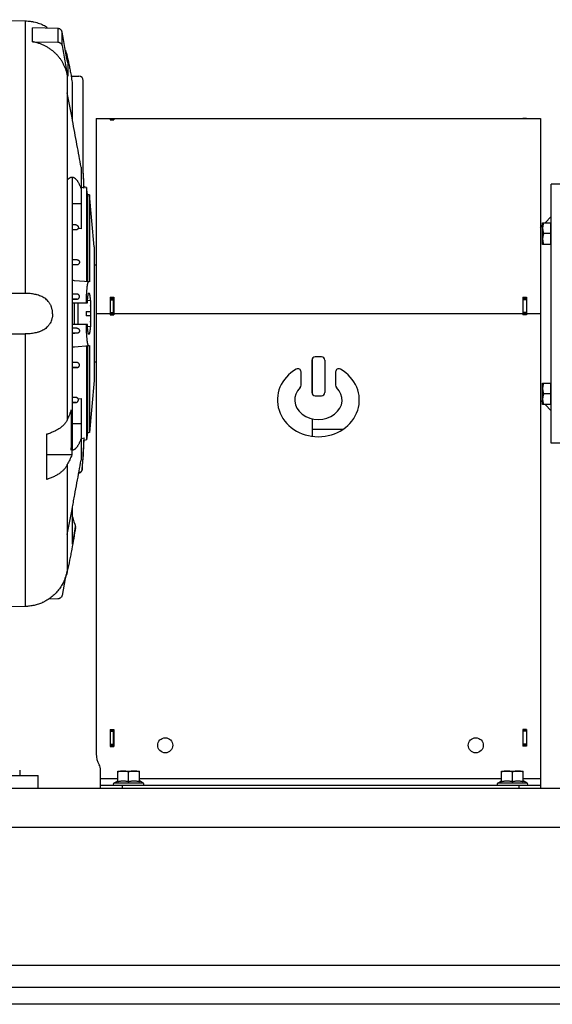
# Model space of a CAD drawing. Units: millimetres. Extents: x -1563 to 2804, y -665 to 1381.
# Drawn here: x 1151 to 1398, y 23 to 479 of the extents above; entities that cross this region are included whole.
import ezdxf

# ---------------------------------------------------------------- set-up
doc = ezdxf.new("R2010")
doc.units = ezdxf.units.MM
doc.header["$LTSCALE"] = 19.36
doc.layers.get('0').update_dxf_attribs({"linetype": 'CONTINUOUS'})
doc.layers.add('3_ALL_AXES', color=7, linetype='CONTINUOUS')

msp = doc.modelspace()

# ---------------------------------------------------------------- linework, layer by layer
at = {"color": 7, "linetype": 'CONTINUOUS'}
for p, q in [((1133.37, 479.32), (1153.41, 478.78)), ((1156.87, 469.1), (1156.87, 475.6)), ((1168.59, 475.24), (1156.87, 475.6)), ((1163.37, 476.06), (1163.37, 475.67)), ((1156.87, 469.1), (1168.59, 468.92)), ((1172.95, 462.11), (1172.95, 460.33)), ((1173.13, 459.37), (1173.13, 453.13)), ((1172.95, 453.9), (1172.95, 293.99)), ((1174.78, 453.1), (1178.37, 453.1)), ((1175.37, 432.63), (1175.37, 450.32)), ((1180.37, 408.31), (1180.37, 451.1)), ((1175.15, 433.78), (1172.95, 445.45)), ((1175.37, 432.63), (1175.15, 433.78)), ((1186.37, 433.6), (1186.37, 139.1)), ((1186.37, 433.6), (1384.17, 433.6)), ((1192.87, 433.53), (1192.87, 432.93)), ((1192.87, 433.53), (1194.57, 433.53)), ((1192.87, 433.5), (1194.37, 433.5)), ((1194.57, 433.53), (1194.57, 432.93)), ((1384.17, 433.6), (1384.17, 433.51)), ((1385.87, 433.51), (1384.17, 433.51)), ((1384.37, 433.6), (1392.37, 433.6)), ((1385.87, 433.6), (1385.87, 433.51)), ((1392.37, 433.6), (1392.37, 343.1)), ((1192.87, 432.93), (1194.57, 432.93)), ((1179.37, 410.97), (1179.37, 382.36)), ((1175.37, 279.97), (1175.37, 406.24)), ((1180.71, 401.32), (1179.37, 401.7)), ((1180.71, 401.32), (1180.71, 401.91)), ((1181.87, 401.6), (1180.71, 401.91)), ((1181.87, 401.6), (1181.87, 357.91)), ((1182.3, 398.36), (1181.87, 401.6)), ((1397.37, 283.1), (1397.37, 403.1)), ((1406.37, 403.1), (1397.37, 403.1)), ((1182.3, 398.36), (1182.3, 357.87)), ((1183.27, 398.1), (1182.3, 398.36)), ((1185.37, 374.1), (1183.27, 398.1)), ((1183.27, 398.1), (1183.27, 357.79)), ((1394.49, 385.22), (1397.37, 388.1)), ((1176.93, 384.28), (1175.37, 384.42)), ((1392.37, 383.1), (1393.37, 384.1)), ((1393.37, 375.22), (1393.37, 385.22)), ((1393.37, 385.22), (1397.17, 385.22)), ((1397.17, 375.22), (1397.17, 385.22)), ((1397.37, 384.87), (1397.17, 384.87)), ((1179.37, 382.36), (1178.04, 382.59)), ((1397.17, 380.22), (1393.82, 380.22)), ((1185.37, 374.1), (1185.37, 312.1)), ((1397.17, 375.22), (1393.37, 375.22)), ((1397.37, 375.57), (1397.17, 375.57)), ((1175.37, 368.27), (1177.5, 368.08)), ((1177.43, 365.69), (1175.37, 365.51)), ((1186.37, 365.6), (1185.37, 365.6)), ((1183.27, 357.79), (1176.34, 358.39)), ((1177.56, 352.18), (1175.37, 352.37)), ((1175.37, 349.62), (1177.4, 349.79)), ((1175.37, 348.1), (1182.28, 348.1)), ((1176.17, 348.1), (1176.17, 338.1)), ((1177.77, 348.1), (1177.77, 338.1)), ((1183.77, 349.08), (1182.34, 349.2)), ((1183.77, 349.08), (1183.77, 344.1)), ((1192.87, 350.7), (1192.87, 342.6)), ((1192.87, 350.7), (1194.57, 350.7)), ((1192.87, 349.98), (1194.37, 349.98)), ((1194.57, 350.7), (1194.57, 342.6)), ((1384.17, 350.7), (1384.17, 342.6)), ((1384.17, 350.7), (1385.87, 350.7)), ((1385.87, 349.98), (1384.37, 349.98)), ((1385.87, 350.7), (1385.87, 342.6)), ((1181.77, 344.1), (1181.77, 342.1)), ((1181.77, 344.1), (1183.77, 344.1)), ((1192.87, 343.1), (1194.37, 343.1)), ((1192.87, 342.6), (1194.57, 342.6)), ((1385.87, 342.6), (1384.17, 342.6)), ((1385.87, 343.1), (1384.37, 343.1)), ((1182.28, 338.1), (1175.37, 338.1)), ((1183.77, 342.1), (1181.77, 342.1)), ((1183.77, 342.1), (1183.77, 337.13)), ((1175.37, 336.59), (1177.4, 336.41)), ((1177.56, 334.02), (1175.37, 333.83)), ((1183.77, 337.13), (1182.34, 337)), ((1176.34, 327.81), (1183.27, 328.42)), ((1181.87, 328.3), (1181.87, 284.6)), ((1182.3, 328.33), (1182.3, 287.84)), ((1183.27, 328.42), (1183.27, 288.1)), ((1177.43, 320.51), (1175.37, 320.69)), ((1186.37, 320.6), (1185.37, 320.6)), ((1286.37, 321.6), (1286.37, 306.6)), ((1290.87, 323.1), (1287.87, 323.1)), ((1292.37, 321.6), (1292.37, 306.6)), ((1175.37, 317.94), (1177.5, 318.12)), ((1281.37, 309.93), (1281.37, 316.12)), ((1297.37, 316.12), (1297.37, 309.93)), ((1185.37, 312.1), (1183.27, 288.1)), ((1393.37, 310.98), (1397.17, 310.98)), ((1393.37, 300.98), (1393.37, 310.98)), ((1397.17, 300.98), (1397.17, 310.98)), ((1397.37, 310.63), (1397.17, 310.63)), ((1397.17, 305.98), (1393.82, 305.98)), ((1175.37, 304.45), (1176.99, 304.31)), ((1175.37, 301.79), (1176.93, 301.92)), ((1178.04, 303.61), (1179.37, 303.85)), ((1179.37, 303.85), (1179.37, 275.24)), ((1287.87, 305.1), (1290.87, 305.1)), ((1392.37, 303.1), (1393.37, 302.1)), ((1397.37, 301.33), (1397.17, 301.33)), ((1397.17, 300.98), (1393.37, 300.98)), ((1394.49, 300.98), (1397.37, 298.1)), ((1182.3, 287.84), (1181.87, 284.6)), ((1183.27, 288.1), (1182.3, 287.84)), ((1163.37, 287.21), (1163.37, 266.42)), ((1179.37, 285.22), (1180.71, 285.56)), ((1180.71, 284.29), (1180.71, 285.56)), ((1181.87, 284.6), (1180.71, 284.29)), ((1406.37, 283.1), (1397.37, 283.1)), ((1174.83, 279.83), (1175.19, 279.83)), ((1175.13, 277.71), (1163.37, 277.71)), ((1172.95, 273.21), (1172.95, 223.8)), ((1172.95, 240.75), (1175.15, 252.43)), ((1175.15, 252.43), (1175.37, 253.58)), ((1175.37, 236.35), (1175.37, 253.58)), ((1176.74, 244.09), (1176.74, 244.51)), ((1171.95, 220.39), (1170.51, 212.56)), ((1168.59, 210.96), (1164.27, 210.83)), ((1153.41, 207.43), (1133.37, 206.89)), ((1161.37, 209.21), (1161.37, 209.17)), ((1192.87, 150.5), (1192.87, 142.6)), ((1192.87, 150.5), (1194.57, 150.5)), ((1192.87, 150.1), (1194.37, 150.1)), ((1194.57, 150.5), (1194.57, 142.6)), ((1385.87, 150.5), (1384.17, 150.5)), ((1384.17, 150.5), (1384.17, 142.7)), ((1385.87, 150.1), (1384.37, 150.1)), ((1385.87, 150.5), (1385.87, 142.7)), ((1192.87, 143.1), (1194.37, 143.1)), ((1192.87, 142.6), (1194.57, 142.6)), ((1385.87, 142.7), (1384.17, 142.7)), ((1385.87, 143.1), (1384.37, 143.1)), ((1150.87, 131.6), (1150.87, 129.1)), ((1159.37, 123.1), (1159.37, 129.1)), ((1188.37, 123.1), (1188.37, 131.62)), ((1196.37, 126.23), (1196.37, 131.2)), ((1196.37, 131.2), (1206.37, 131.2)), ((1201.37, 126.23), (1201.37, 130.75)), ((1206.37, 126.23), (1206.37, 131.2)), ((1374.37, 131.2), (1384.37, 131.2)), ((1374.37, 126.23), (1374.37, 131.2)), ((1379.37, 126.23), (1379.37, 130.75)), ((1384.37, 126.23), (1384.37, 131.2)), ((1188.37, 124.6), (1392.37, 124.6)), ((1194.54, 125.63), (1196.37, 126.68)), ((1208.19, 125.63), (1206.37, 126.68)), ((1372.54, 125.63), (1374.37, 126.68)), ((1386.19, 125.63), (1384.37, 126.68)), ((1392.37, 127.7), (1392.37, 123.1)), ((1934.37, 23.1), (734.37, 23.1))]:
    msp.add_line(p, q, dxfattribs=at)
at = {"color": 9, "linetype": 'CONTINUOUS'}
for p, q in [((1153.41, 478.78), (1153.41, 352.46)), ((1168.59, 475.24), (1168.59, 468.92)), ((1170.51, 467.35), (1170.51, 473.64)), ((1192.87, 433.5), (1194.37, 433.5)), ((1385.87, 433.54), (1384.37, 433.54)), ((1192.87, 433.01), (1194.37, 433.01)), ((1175.37, 394.2), (1179.37, 394.2)), ((1176.93, 384.28), (1175.37, 384.28)), ((1176.99, 381.89), (1175.37, 381.89)), ((1177.5, 368.08), (1175.37, 368.08)), ((1177.43, 365.69), (1175.37, 365.69)), ((1177.56, 352.18), (1175.37, 352.18)), ((1177.4, 349.79), (1175.37, 349.79)), ((1192.87, 349.52), (1194.37, 349.52)), ((1385.87, 349.52), (1384.37, 349.52)), ((1192.87, 343.1), (1186.37, 343.1)), ((1192.87, 343.6), (1194.37, 343.6)), ((1384.17, 343.1), (1194.57, 343.1)), ((1385.87, 343.6), (1384.37, 343.6)), ((1392.37, 343.1), (1385.87, 343.1)), ((1153.41, 333.74), (1153.41, 207.43)), ((1177.4, 336.41), (1175.37, 336.41)), ((1177.56, 334.02), (1175.37, 334.02)), ((1177.43, 320.51), (1175.37, 320.51)), ((1177.5, 318.12), (1175.37, 318.12)), ((1176.99, 304.31), (1175.37, 304.31)), ((1176.93, 301.92), (1175.37, 301.92)), ((1179.37, 292), (1175.37, 292)), ((1179.86, 271.11), (1179.94, 271.11)), ((1192.87, 149.6), (1194.37, 149.6)), ((1385.87, 149.6), (1384.37, 149.6)), ((1192.87, 143.6), (1194.37, 143.6)), ((1385.87, 143.6), (1384.37, 143.6)), ((1188.37, 127.7), (1196.37, 127.7)), ((1208.19, 125.63), (1194.54, 125.63)), ((1198.37, 124.6), (1198.37, 123.1)), ((1206.37, 127.7), (1374.37, 127.7)), ((1386.19, 125.63), (1372.54, 125.63)), ((1382.37, 124.6), (1382.37, 123.1)), ((1384.37, 127.7), (1392.37, 127.7)), ((1934.37, 105.1), (734.37, 105.1)), ((1754.37, 41.1), (914.37, 41.1))]:
    msp.add_line(p, q, dxfattribs=at)
at = {"color": 3, "linetype": 'CONTINUOUS'}
for p, q in [((1194.37, 432.93), (1194.37, 433.5)), ((1384.37, 433.51), (1384.37, 433.6)), ((1192.87, 350.58), (1194.57, 350.58)), ((1194.37, 342.6), (1194.37, 350.58)), ((1384.17, 350.58), (1385.87, 350.58)), ((1384.37, 342.6), (1384.37, 350.58)), ((1194.37, 142.6), (1194.37, 150.5)), ((1384.37, 142.7), (1384.37, 150.5)), ((1124.37, 129.1), (1159.37, 129.1)), ((1794.87, 123.1), (734.37, 123.1)), ((734.37, 31.1), (1934.37, 31.1))]:
    msp.add_line(p, q, dxfattribs=at)
at = {"color": 7, "linetype": 'CONTINUOUS'}
msp.add_lwpolyline([(1178.29, 269.3), (1178.29, 269.3), (1178.33, 269.3), (1178.36, 269.31), (1178.39, 269.32), (1178.43, 269.33), (1178.46, 269.33), (1178.49, 269.34), (1178.53, 269.35), (1178.56, 269.36), (1178.59, 269.37), (1178.62, 269.39), (1178.66, 269.4), (1178.69, 269.41), (1178.72, 269.42), (1178.75, 269.44), (1178.78, 269.45), (1178.82, 269.47), (1178.85, 269.48), (1178.88, 269.5), (1178.91, 269.51), (1178.94, 269.53), (1178.97, 269.55), (1179, 269.57), (1179.03, 269.58), (1179.06, 269.6), (1179.09, 269.62), (1179.11, 269.64), (1179.14, 269.66), (1179.17, 269.68), (1179.2, 269.7), (1179.22, 269.73), (1179.25, 269.75), (1179.28, 269.77), (1179.3, 269.79), (1179.33, 269.82), (1179.35, 269.84), (1179.37, 269.87), (1179.4, 269.89), (1179.42, 269.92), (1179.44, 269.94), (1179.47, 269.97), (1179.49, 269.99), (1179.51, 270.02), (1179.53, 270.05), (1179.55, 270.07), (1179.57, 270.1), (1179.59, 270.13), (1179.61, 270.16), (1179.63, 270.19), (1179.65, 270.22), (1179.67, 270.25), (1179.69, 270.28), (1179.7, 270.31), (1179.72, 270.34), (1179.74, 270.37), (1179.75, 270.4), (1179.77, 270.43), (1179.78, 270.46), (1179.79, 270.49), (1179.81, 270.53), (1179.82, 270.56), (1179.83, 270.59), (1179.84, 270.62), (1179.85, 270.66), (1179.86, 270.69), (1179.87, 270.72), (1179.88, 270.76), (1179.89, 270.79), (1179.9, 270.82), (1179.91, 270.86), (1179.91, 270.89), (1179.92, 270.92), (1179.92, 270.96), (1179.93, 270.99), (1179.93, 271.03), (1179.94, 271.06), (1179.94, 271.09), (1179.94, 271.11)], dxfattribs=at)
for centre in [(1218.37, 143.1), (1362.37, 143.1)]:
    msp.add_circle(centre, 3.5, dxfattribs=at)
for centre, radius, start, end in [((1153.18, 458.67), 19.82, 57.4981, 59.072), ((1153.23, 458.75), 19.73, 57.489, 59.0702), ((1152.78, 458.02), 20.58, 19.1856, 20.5697), ((1152.72, 458), 20.64, 11.4632, 19.1801), ((859.86, 382.68), 321.09, 12.6729, 12.8146), ((829.6, 387.89), 351.36, 10.2335, 10.6954), ((1178.37, 451.1), 2, 0, 90), ((830.98, 388.19), 350, 2.2469, 3.3817), ((825.93, 387.55), 355.05, 2.223, 3.3523), ((1154.83, 112.59), 246.74, 84.9998, 85.226), ((1097.57, 343.15), 86.28, 359.9683, 2.5289), ((1097.57, 343.05), 86.28, 357.4711, 0.0317), ((1154.83, 573.61), 246.74, 274.774, 275.0002), ((1287.87, 321.6), 1.5, 90, 180), ((1290.87, 321.6), 1.5, 0, 90), ((1279.87, 316.12), 1.5, 0, 119.8092), ((1298.87, 316.12), 1.5, 60.1908, 180), ((1279.87, 309.93), 1.5, 314.4649, 360), ((1287.87, 306.6), 1.5, 180, 270), ((1290.87, 306.6), 1.5, 270, 360), ((1298.87, 309.93), 1.5, 180, 225.5351), ((738.6, 288.1), 436.3, 358.914, 1.3651), ((822.86, 299.3), 358.12, 355.4859, 357.802), ((830.98, 298.01), 350, 355.5924, 357.7531), ((814.8, 288.06), 360.48, 358.3539, 358.6912), ((829.95, 298.62), 350.99, 349.7795, 351.1315), ((1196.37, 139.1), 10, 180, 209.9264), ((1183.37, 131.62), 5, 0, 29.9264), ((1194.82, 125.15), 0.55, 120, 270), ((1207.92, 125.15), 0.55, 270, 60), ((1372.82, 125.15), 0.55, 120, 270), ((1385.92, 125.15), 0.55, 270, 60)]:
    msp.add_arc(centre, radius, start, end, dxfattribs=at)
for major_axis, ratio, start_param, end_param in [((19, 0), 0.894737, 2.140338, 7.28444), ((11, 0), 0.818182, 2.446692, 6.978086)]:
    msp.add_ellipse((1289.37, 303.1), major_axis=major_axis, ratio=ratio, start_param=start_param, end_param=end_param, dxfattribs=at)
for points, knots in [([(1153.41, 478.78), (1153.86, 478.76), (1154.55, 478.72), (1155.46, 478.63), (1156.14, 478.53), (1156.82, 478.42), (1157.71, 478.24), (1158.79, 477.96), (1160.04, 477.56), (1161.59, 476.97), (1162.68, 476.44), (1163.37, 476.06)], [0, 0, 0, 0, 0.132173, 0.198161, 0.263999, 0.329617, 0.394934, 0.52426, 0.651037, 0.77392, 1, 1, 1, 1]), ([(1170.51, 473.64), (1170.49, 473.75), (1170.43, 473.96), (1170.29, 474.26), (1170.09, 474.54), (1169.85, 474.77), (1169.57, 474.97), (1169.26, 475.11), (1168.93, 475.21), (1168.71, 475.23), (1168.59, 475.24)], [0, 0, 0, 0, 0.122209, 0.245149, 0.368986, 0.493778, 0.619471, 0.745909, 0.872852, 1, 1, 1, 1]), ([(1172.95, 453.9), (1172.85, 454.37), (1172.62, 455.3), (1172.16, 456.67), (1171.59, 458), (1170.93, 459.29), (1170.17, 460.52), (1169.31, 461.7), (1168.37, 462.82), (1167.34, 463.86), (1166.24, 464.83), (1165.06, 465.72), (1163.82, 466.53), (1162.52, 467.24), (1161.17, 467.86), (1159.77, 468.38), (1158.33, 468.8), (1157.36, 469.01), (1156.87, 469.1)], [0, 0, 0, 0, 0.061329, 0.122736, 0.184248, 0.24589, 0.307685, 0.369652, 0.431806, 0.494158, 0.556715, 0.61948, 0.682449, 0.745617, 0.808973, 0.872501, 0.936184, 1, 1, 1, 1]), ([(1168.59, 468.92), (1168.71, 468.92), (1168.93, 468.9), (1169.26, 468.81), (1169.57, 468.67), (1169.85, 468.48), (1170.09, 468.24), (1170.29, 467.97), (1170.43, 467.67), (1170.49, 467.46), (1170.51, 467.35)], [0, 0, 0, 0, 0.127634, 0.254763, 0.381144, 0.506618, 0.63113, 0.754739, 0.877611, 1, 1, 1, 1]), ([(1172.05, 465.25), (1172.24, 464.74), (1172.46, 464.09), (1172.67, 463.3), (1172.81, 462.77), (1172.9, 462.37), (1172.95, 462.11)], [0, 0, 0, 0, 0.499944, 0.624961, 0.749977, 1, 1, 1, 1]), ([(1172.95, 462.11), (1173.12, 461.36), (1173.44, 459.86), (1173.9, 457.61), (1174.35, 455.36), (1174.64, 453.85), (1174.78, 453.1)], [0, 0, 0, 0, 0.25, 0.5, 0.75, 1, 1, 1, 1]), ([(1179.37, 410.97), (1179.06, 412.69), (1178.42, 416.2), (1177.09, 423.42), (1176.07, 428.92), (1175.37, 432.63)], [0, 0, 0, 0, 0.238, 0.48608, 1, 1, 1, 1]), ([(1172.95, 404.99), (1173.04, 405.1), (1173.21, 405.31), (1173.49, 405.59), (1173.76, 405.83), (1174.04, 406.03), (1174.31, 406.18), (1174.59, 406.29), (1174.87, 406.36), (1175.06, 406.37), (1175.15, 406.37)], [0, 0, 0, 0, 0.156886, 0.302433, 0.437431, 0.5629, 0.680129, 0.790722, 0.896604, 1, 1, 1, 1]), ([(1174.96, 406.36), (1175.03, 406.35), (1175.17, 406.32), (1175.3, 406.27), (1175.37, 406.24)], [0, 0, 0, 0, 0.489103, 1, 1, 1, 1]), ([(1175.15, 406.37), (1175.25, 406.37), (1175.43, 406.36), (1175.71, 406.29), (1175.99, 406.18), (1176.27, 406.02), (1176.54, 405.83), (1176.81, 405.59), (1177.08, 405.3), (1177.35, 404.97), (1177.62, 404.61), (1177.88, 404.19), (1178.14, 403.74), (1178.39, 403.25), (1178.64, 402.71), (1178.89, 402.13), (1179.14, 401.51), (1179.29, 401.09), (1179.37, 400.87)], [0, 0, 0, 0, 0.038205, 0.077266, 0.118013, 0.161175, 0.207363, 0.257068, 0.310677, 0.368487, 0.430727, 0.497565, 0.569126, 0.6455, 0.726747, 0.812905, 0.90399, 1, 1, 1, 1]), ([(1176.93, 384.28), (1176.96, 384.28), (1177.02, 384.27), (1177.14, 384.25), (1177.29, 384.2), (1177.44, 384.12), (1177.58, 384.03), (1177.7, 383.93), (1177.84, 383.79), (1177.94, 383.64), (1178.02, 383.47), (1178.08, 383.31), (1178.11, 383.14), (1178.11, 382.97), (1178.1, 382.8), (1178.07, 382.67), (1178.04, 382.59)], [0, 0, 0, 0, 0.041226, 0.081804, 0.160258, 0.234674, 0.305115, 0.372031, 0.435879, 0.5562, 0.613765, 0.670041, 0.779995, 0.834497, 0.889101, 1, 1, 1, 1]), ([(1393.82, 385.22), (1393.75, 385.02), (1393.62, 384.61), (1393.48, 383.99), (1393.39, 383.36), (1393.37, 382.94), (1393.37, 382.72)], [0, 0, 0, 0, 0.251421, 0.501754, 0.751153, 1, 1, 1, 1]), ([(1178.04, 382.59), (1178.01, 382.55), (1177.96, 382.46), (1177.87, 382.34), (1177.76, 382.23), (1177.64, 382.13), (1177.5, 382.04), (1177.34, 381.97), (1177.2, 381.92), (1177.08, 381.9), (1177.02, 381.89), (1176.99, 381.89)], [0, 0, 0, 0, 0.114102, 0.229843, 0.347922, 0.469071, 0.594064, 0.723703, 0.858745, 0.928582, 1, 1, 1, 1]), ([(1393.37, 382.72), (1393.37, 382.51), (1393.39, 382.09), (1393.48, 381.46), (1393.62, 380.84), (1393.75, 380.43), (1393.82, 380.22)], [0, 0, 0, 0, 0.248845, 0.498243, 0.748577, 1, 1, 1, 1]), ([(1393.82, 380.22), (1393.75, 380.02), (1393.62, 379.61), (1393.48, 378.99), (1393.39, 378.36), (1393.37, 377.94), (1393.37, 377.72)], [0, 0, 0, 0, 0.251421, 0.501754, 0.751153, 1, 1, 1, 1]), ([(1393.37, 377.72), (1393.37, 377.51), (1393.39, 377.09), (1393.48, 376.46), (1393.62, 375.84), (1393.75, 375.43), (1393.82, 375.22)], [0, 0, 0, 0, 0.248845, 0.498243, 0.748577, 1, 1, 1, 1]), ([(1177.5, 368.08), (1177.58, 368.08), (1177.74, 368.05), (1177.96, 367.96), (1178.16, 367.83), (1178.33, 367.66), (1178.44, 367.5), (1178.5, 367.36), (1178.54, 367.25), (1178.57, 367.14), (1178.59, 366.99), (1178.59, 366.81), (1178.55, 366.59), (1178.47, 366.39), (1178.36, 366.21), (1178.22, 366.05), (1178.05, 365.91), (1177.86, 365.8), (1177.65, 365.72), (1177.51, 365.7), (1177.43, 365.69)], [0, 0, 0, 0, 0.065243, 0.131485, 0.198088, 0.264284, 0.329419, 0.361506, 0.393228, 0.424583, 0.455588, 0.516631, 0.576742, 0.636278, 0.6956, 0.755052, 0.814948, 0.875584, 0.937198, 1, 1, 1, 1]), ([(1181.77, 348.1), (1181.79, 348.79), (1181.82, 349.8), (1181.88, 351.13), (1181.92, 352.05), (1181.98, 352.92), (1182.03, 353.73), (1182.1, 354.48), (1182.16, 355.16), (1182.23, 355.77), (1182.3, 356.23), (1182.35, 356.56), (1182.39, 356.78), (1182.43, 356.98), (1182.48, 357.16), (1182.52, 357.32), (1182.56, 357.45), (1182.61, 357.57), (1182.65, 357.66), (1182.7, 357.73), (1182.74, 357.78), (1182.77, 357.8), (1182.8, 357.82), (1182.82, 357.82), (1182.84, 357.82), (1182.85, 357.82)], [0, 0, 0, 0, 0.209001, 0.307463, 0.401121, 0.489428, 0.571871, 0.647976, 0.717311, 0.77949, 0.83418, 0.85863, 0.881109, 0.901596, 0.920075, 0.936536, 0.950983, 0.963433, 0.973929, 0.982556, 0.989488, 0.992424, 0.995089, 0.997577, 1, 1, 1, 1]), ([(1166.12, 343.1), (1166.12, 343.49), (1166.09, 344.06), (1165.97, 344.82), (1165.85, 345.38), (1165.7, 345.93), (1165.51, 346.46), (1165.29, 346.97), (1165.04, 347.46), (1164.75, 347.93), (1164.34, 348.52), (1163.75, 349.21), (1162.95, 349.92), (1162.06, 350.53), (1161.11, 351.04), (1160.1, 351.46), (1159.23, 351.74), (1158.51, 351.93), (1157.78, 352.09), (1156.84, 352.25), (1155.33, 352.43), (1154.17, 352.47), (1153.41, 352.46)], [0, 0, 0, 0, 0.064817, 0.097071, 0.129132, 0.160954, 0.192506, 0.22377, 0.254748, 0.285457, 0.315928, 0.376303, 0.436328, 0.496439, 0.556985, 0.618205, 0.680205, 0.71151, 0.743005, 0.806517, 0.870633, 1, 1, 1, 1]), ([(1177.4, 349.79), (1177.48, 349.8), (1177.64, 349.83), (1177.86, 349.91), (1178.05, 350.03), (1178.23, 350.18), (1178.37, 350.35), (1178.47, 350.54), (1178.55, 350.74), (1178.58, 350.95), (1178.59, 351.16), (1178.55, 351.37), (1178.48, 351.57), (1178.37, 351.75), (1178.21, 351.92), (1178.02, 352.05), (1177.8, 352.14), (1177.64, 352.17), (1177.56, 352.18)], [0, 0, 0, 0, 0.06728, 0.133339, 0.197976, 0.261126, 0.322836, 0.383244, 0.442571, 0.501122, 0.559292, 0.617579, 0.676592, 0.737021, 0.799522, 0.864496, 0.93169, 1, 1, 1, 1]), ([(1182.28, 348.1), (1182.3, 348.43), (1182.33, 349.07), (1182.38, 349.84), (1182.43, 350.4), (1182.47, 350.78), (1182.51, 351.13), (1182.55, 351.44), (1182.59, 351.72), (1182.64, 351.97), (1182.68, 352.18), (1182.72, 352.34), (1182.76, 352.44), (1182.78, 352.5), (1182.81, 352.56), (1182.83, 352.61), (1182.86, 352.64), (1182.88, 352.67), (1182.91, 352.69), (1182.93, 352.69), (1182.94, 352.69)], [0, 0, 0, 0, 0.212622, 0.404741, 0.492159, 0.57336, 0.648037, 0.715915, 0.776752, 0.830348, 0.87655, 0.915264, 0.931812, 0.946501, 0.959358, 0.970433, 0.979816, 0.987659, 0.994235, 1, 1, 1, 1]), ([(1182.94, 352.69), (1182.95, 352.69), (1182.96, 352.69), (1182.99, 352.68), (1183.01, 352.66), (1183.03, 352.64), (1183.06, 352.61), (1183.08, 352.57), (1183.1, 352.52), (1183.14, 352.44), (1183.18, 352.33), (1183.22, 352.16), (1183.27, 351.97), (1183.32, 351.75), (1183.36, 351.51), (1183.4, 351.23), (1183.45, 350.93), (1183.5, 350.49), (1183.57, 349.87), (1183.62, 349.36), (1183.64, 349.09)], [0, 0, 0, 0, 0.006289, 0.013072, 0.020869, 0.030025, 0.040751, 0.053175, 0.067375, 0.083398, 0.121004, 0.166093, 0.218641, 0.278559, 0.345708, 0.419913, 0.50097, 0.588645, 0.782785, 1, 1, 1, 1]), ([(1166.12, 343.1), (1166.12, 342.72), (1166.09, 342.14), (1165.97, 341.38), (1165.85, 340.82), (1165.7, 340.28), (1165.45, 339.57), (1165.13, 338.9), (1164.75, 338.27), (1164.44, 337.83), (1164.1, 337.4), (1163.62, 336.88), (1162.95, 336.28), (1162.06, 335.67), (1161.11, 335.16), (1160.27, 334.81), (1159.58, 334.57), (1158.87, 334.36), (1157.96, 334.14), (1156.84, 333.95), (1155.71, 333.82), (1154.56, 333.75), (1153.79, 333.74), (1153.41, 333.74)], [0, 0, 0, 0, 0.064814, 0.097067, 0.129126, 0.160947, 0.192497, 0.254702, 0.28541, 0.315879, 0.346154, 0.376286, 0.43631, 0.496417, 0.556961, 0.618178, 0.649083, 0.680188, 0.742976, 0.806485, 0.870599, 0.935162, 1, 1, 1, 1]), ([(1182.85, 328.38), (1182.84, 328.38), (1182.82, 328.38), (1182.8, 328.39), (1182.77, 328.4), (1182.74, 328.42), (1182.7, 328.47), (1182.65, 328.54), (1182.61, 328.64), (1182.56, 328.75), (1182.52, 328.89), (1182.48, 329.04), (1182.43, 329.22), (1182.39, 329.42), (1182.35, 329.64), (1182.3, 329.97), (1182.23, 330.43), (1182.16, 331.04), (1182.1, 331.72), (1182.03, 332.47), (1181.98, 333.28), (1181.92, 334.15), (1181.88, 335.08), (1181.82, 336.4), (1181.79, 337.41), (1181.77, 338.1)], [0, 0, 0, 0, 0.002423, 0.004911, 0.007576, 0.010512, 0.017443, 0.026071, 0.036567, 0.049016, 0.063463, 0.079925, 0.098403, 0.118891, 0.14137, 0.165819, 0.220509, 0.282689, 0.352024, 0.428129, 0.510572, 0.598879, 0.692537, 0.790999, 1, 1, 1, 1]), ([(1182.94, 333.51), (1182.93, 333.51), (1182.91, 333.52), (1182.88, 333.53), (1182.86, 333.56), (1182.83, 333.6), (1182.81, 333.64), (1182.78, 333.7), (1182.76, 333.76), (1182.72, 333.87), (1182.68, 334.02), (1182.64, 334.23), (1182.59, 334.48), (1182.55, 334.76), (1182.51, 335.08), (1182.47, 335.43), (1182.43, 335.8), (1182.38, 336.37), (1182.33, 337.14), (1182.3, 337.77), (1182.28, 338.1)], [0, 0, 0, 0, 0.005765, 0.012341, 0.020184, 0.029567, 0.040643, 0.053499, 0.068188, 0.084736, 0.12345, 0.169652, 0.223248, 0.284086, 0.351963, 0.42664, 0.507841, 0.59526, 0.787378, 1, 1, 1, 1]), ([(1177.4, 336.41), (1177.48, 336.41), (1177.64, 336.38), (1177.86, 336.29), (1178.05, 336.17), (1178.23, 336.02), (1178.37, 335.85), (1178.47, 335.66), (1178.55, 335.46), (1178.58, 335.25), (1178.59, 335.04), (1178.55, 334.84), (1178.48, 334.64), (1178.39, 334.48), (1178.29, 334.37), (1178.18, 334.26), (1178.05, 334.17), (1177.91, 334.11), (1177.8, 334.06), (1177.68, 334.04), (1177.6, 334.02), (1177.56, 334.02)], [0, 0, 0, 0, 0.067263, 0.133302, 0.197926, 0.261052, 0.322749, 0.383138, 0.442449, 0.500984, 0.559137, 0.617403, 0.676401, 0.736823, 0.767809, 0.79939, 0.864347, 0.897756, 0.931617, 0.965764, 1, 1, 1, 1]), ([(1183.64, 337.11), (1183.62, 336.85), (1183.57, 336.33), (1183.5, 335.72), (1183.45, 335.27), (1183.4, 334.97), (1183.36, 334.7), (1183.32, 334.45), (1183.27, 334.23), (1183.22, 334.04), (1183.18, 333.88), (1183.14, 333.76), (1183.1, 333.68), (1183.08, 333.64), (1183.06, 333.6), (1183.03, 333.56), (1183.01, 333.54), (1182.99, 333.52), (1182.96, 333.51), (1182.95, 333.51), (1182.94, 333.51)], [0, 0, 0, 0, 0.217214, 0.411355, 0.49903, 0.580087, 0.654292, 0.721441, 0.781359, 0.833907, 0.878996, 0.916602, 0.932625, 0.946825, 0.959249, 0.969975, 0.979131, 0.986928, 0.993711, 1, 1, 1, 1]), ([(1177.5, 318.12), (1177.58, 318.13), (1177.7, 318.15), (1177.85, 318.2), (1177.99, 318.27), (1178.16, 318.37), (1178.3, 318.51), (1178.4, 318.64), (1178.48, 318.77), (1178.55, 318.95), (1178.59, 319.17), (1178.59, 319.39), (1178.55, 319.61), (1178.47, 319.81), (1178.36, 319.99), (1178.22, 320.16), (1178.05, 320.29), (1177.86, 320.4), (1177.65, 320.48), (1177.51, 320.51), (1177.43, 320.51)], [0, 0, 0, 0, 0.065241, 0.098312, 0.131566, 0.198167, 0.26436, 0.297132, 0.32958, 0.393309, 0.455596, 0.516638, 0.576748, 0.636283, 0.695605, 0.755056, 0.814953, 0.875585, 0.937204, 1, 1, 1, 1]), ([(1393.82, 310.98), (1393.75, 310.78), (1393.62, 310.37), (1393.48, 309.74), (1393.39, 309.11), (1393.37, 308.69), (1393.37, 308.48)], [0, 0, 0, 0, 0.251421, 0.501754, 0.751153, 1, 1, 1, 1]), ([(1393.37, 308.48), (1393.37, 308.27), (1393.39, 307.84), (1393.48, 307.21), (1393.62, 306.59), (1393.75, 306.18), (1393.82, 305.98)], [0, 0, 0, 0, 0.248845, 0.498243, 0.748577, 1, 1, 1, 1]), ([(1393.82, 305.98), (1393.75, 305.78), (1393.62, 305.37), (1393.48, 304.74), (1393.39, 304.11), (1393.37, 303.69), (1393.37, 303.48)], [0, 0, 0, 0, 0.251421, 0.501754, 0.751153, 1, 1, 1, 1]), ([(1176.93, 301.92), (1176.96, 301.92), (1177.02, 301.93), (1177.14, 301.96), (1177.29, 302), (1177.44, 302.08), (1177.58, 302.17), (1177.7, 302.27), (1177.81, 302.38), (1177.89, 302.49), (1177.99, 302.65), (1178.07, 302.85), (1178.11, 303.07), (1178.11, 303.24), (1178.1, 303.41), (1178.07, 303.53), (1178.04, 303.61)], [0, 0, 0, 0, 0.041227, 0.081805, 0.160255, 0.23467, 0.305112, 0.372004, 0.435843, 0.497139, 0.556361, 0.670048, 0.779999, 0.8345, 0.889102, 1, 1, 1, 1]), ([(1178.04, 303.61), (1178.01, 303.66), (1177.96, 303.74), (1177.84, 303.91), (1177.68, 304.05), (1177.5, 304.16), (1177.34, 304.24), (1177.2, 304.28), (1177.08, 304.3), (1177.02, 304.31), (1176.99, 304.31)], [0, 0, 0, 0, 0.114154, 0.22994, 0.468844, 0.59389, 0.723583, 0.858703, 0.928562, 1, 1, 1, 1]), ([(1393.37, 303.48), (1393.37, 303.27), (1393.39, 302.84), (1393.48, 302.21), (1393.62, 301.59), (1393.75, 301.18), (1393.82, 300.98)], [0, 0, 0, 0, 0.248845, 0.498243, 0.748577, 1, 1, 1, 1]), ([(1174.78, 298.49), (1174.64, 298.12), (1174.35, 297.36), (1173.9, 296.24), (1173.43, 295.11), (1173.11, 294.37), (1172.95, 293.99)], [0, 0, 0, 0, 0.248725, 0.498278, 0.748696, 1, 1, 1, 1]), ([(1172.95, 293.99), (1172.92, 293.9), (1172.84, 293.73), (1172.67, 293.38), (1172.42, 292.95), (1172.08, 292.44), (1171.53, 291.77), (1170.9, 291.13), (1170.18, 290.53), (1169.59, 290.08), (1168.95, 289.66), (1168.02, 289.1), (1167.03, 288.59), (1165.97, 288.13), (1165.14, 287.8), (1164.41, 287.54), (1163.82, 287.35), (1163.52, 287.25), (1163.37, 287.21)], [0, 0, 0, 0, 0.023512, 0.047365, 0.096231, 0.146837, 0.199363, 0.310643, 0.369633, 0.4309, 0.494459, 0.560297, 0.698626, 0.771023, 0.845453, 0.921816, 0.960688, 1, 1, 1, 1]), ([(1179.37, 285.34), (1179.29, 285.12), (1179.14, 284.69), (1178.9, 284.08), (1178.65, 283.51), (1178.4, 282.97), (1178.15, 282.48), (1177.89, 282.03), (1177.63, 281.62), (1177.37, 281.25), (1177.1, 280.92), (1176.84, 280.64), (1176.57, 280.4), (1176.29, 280.2), (1176.02, 280.04), (1175.74, 279.92), (1175.47, 279.85), (1175.28, 279.83), (1175.19, 279.83)], [0, 0, 0, 0, 0.09573, 0.186589, 0.272575, 0.353705, 0.430014, 0.501561, 0.568431, 0.630745, 0.688667, 0.742416, 0.792277, 0.838621, 0.881921, 0.922765, 0.961855, 1, 1, 1, 1]), ([(1175.37, 279.97), (1175.28, 279.92), (1175.15, 279.87), (1174.96, 279.84), (1174.87, 279.83), (1174.83, 279.83)], [0, 0, 0, 0, 0.511136, 0.757051, 1, 1, 1, 1]), ([(1175.13, 277.71), (1174.96, 277.33), (1174.61, 276.58), (1174.07, 275.45), (1173.52, 274.33), (1173.14, 273.58), (1172.95, 273.21)], [0, 0, 0, 0, 0.248549, 0.498043, 0.748521, 1, 1, 1, 1]), ([(1175.37, 253.58), (1175.54, 254.51), (1175.9, 256.38), (1176.59, 260.09), (1177.44, 264.65), (1178.42, 270), (1179.06, 273.52), (1179.37, 275.24)], [0, 0, 0, 0, 0.129715, 0.25887, 0.51392, 0.762, 1, 1, 1, 1]), ([(1163.37, 266.42), (1163.52, 266.47), (1163.82, 266.56), (1164.41, 266.76), (1165.14, 267.01), (1165.97, 267.34), (1167.03, 267.81), (1168.02, 268.32), (1168.95, 268.87), (1169.59, 269.3), (1170.18, 269.74), (1170.9, 270.34), (1171.53, 270.98), (1172.08, 271.66), (1172.42, 272.16), (1172.67, 272.59), (1172.84, 272.94), (1172.92, 273.12), (1172.95, 273.21)], [0, 0, 0, 0, 0.039312, 0.078184, 0.154546, 0.228976, 0.301373, 0.439702, 0.50554, 0.569098, 0.630366, 0.689356, 0.800636, 0.853162, 0.903768, 0.952633, 0.976487, 1, 1, 1, 1]), ([(1179.86, 271.11), (1179.85, 271), (1179.82, 270.79), (1179.72, 270.49), (1179.57, 270.2), (1179.38, 269.95), (1179.15, 269.72), (1178.89, 269.54), (1178.6, 269.4), (1178.4, 269.34), (1178.29, 269.31)], [0, 0, 0, 0, 0.125201, 0.250367, 0.375479, 0.500523, 0.625493, 0.750389, 0.87522, 1, 1, 1, 1]), ([(1176.74, 244.09), (1176.48, 242.39), (1175.92, 238.99), (1175.16, 234.76), (1174.52, 231.38), (1173.85, 228), (1173.32, 225.48), (1172.95, 223.8)], [0, 0, 0, 0, 0.25, 0.499999, 0.625, 0.75, 1, 1, 1, 1]), ([(1172.95, 223.8), (1172.91, 223.6), (1172.83, 223.21), (1172.63, 222.42), (1172.34, 221.46), (1171.93, 220.32), (1171.3, 218.84), (1170.34, 217.07), (1169.18, 215.42), (1168.14, 214.18), (1167.31, 213.31), (1166.42, 212.48), (1165.5, 211.71), (1164.52, 210.99), (1163.51, 210.33), (1162.63, 209.84), (1161.92, 209.47), (1161.55, 209.3), (1161.37, 209.21)], [0, 0, 0, 0, 0.031256, 0.062513, 0.125019, 0.187525, 0.25003, 0.374988, 0.499946, 0.562452, 0.624958, 0.687464, 0.74997, 0.812475, 0.874981, 0.937487, 0.968744, 1, 1, 1, 1]), ([(1170.95, 218.24), (1171.19, 218.67), (1171.62, 219.56), (1172.17, 220.94), (1172.55, 222.12), (1172.8, 223.07), (1172.9, 223.55), (1172.95, 223.8)], [0, 0, 0, 0, 0.24999, 0.49998, 0.74997, 0.874984, 1, 1, 1, 1]), ([(1170.51, 212.56), (1170.49, 212.45), (1170.43, 212.24), (1170.29, 211.94), (1170.09, 211.67), (1169.85, 211.43), (1169.57, 211.23), (1169.26, 211.09), (1168.93, 210.99), (1168.71, 210.97), (1168.59, 210.96)], [0, 0, 0, 0, 0.122209, 0.245149, 0.368986, 0.493778, 0.619471, 0.745909, 0.872852, 1, 1, 1, 1]), ([(1161.37, 209.17), (1161.07, 209.04), (1160.46, 208.8), (1159.52, 208.47), (1158.55, 208.18), (1157.55, 207.93), (1156.53, 207.73), (1155.5, 207.58), (1154.46, 207.47), (1153.76, 207.44), (1153.41, 207.43)], [0, 0, 0, 0, 0.118194, 0.239681, 0.363582, 0.489208, 0.616036, 0.743656, 0.871735, 1, 1, 1, 1]), ([(1198.87, 131.2), (1198.66, 131.2), (1198.23, 131.18), (1197.6, 131.09), (1196.98, 130.95), (1196.57, 130.82), (1196.37, 130.75)], [0, 0, 0, 0, 0.248847, 0.498246, 0.748579, 1, 1, 1, 1]), ([(1201.37, 130.75), (1201.17, 130.82), (1200.76, 130.95), (1200.13, 131.09), (1199.5, 131.18), (1199.08, 131.2), (1198.87, 131.2)], [0, 0, 0, 0, 0.251421, 0.501754, 0.751153, 1, 1, 1, 1]), ([(1203.87, 131.2), (1203.66, 131.2), (1203.23, 131.18), (1202.6, 131.09), (1201.98, 130.95), (1201.57, 130.82), (1201.37, 130.75)], [0, 0, 0, 0, 0.248847, 0.498246, 0.748579, 1, 1, 1, 1]), ([(1206.37, 130.75), (1206.17, 130.82), (1205.76, 130.95), (1205.13, 131.09), (1204.5, 131.18), (1204.08, 131.2), (1203.87, 131.2)], [0, 0, 0, 0, 0.251421, 0.501754, 0.751153, 1, 1, 1, 1]), ([(1376.87, 131.2), (1376.66, 131.2), (1376.23, 131.18), (1375.6, 131.09), (1374.98, 130.95), (1374.57, 130.82), (1374.37, 130.75)], [0, 0, 0, 0, 0.248847, 0.498246, 0.748579, 1, 1, 1, 1]), ([(1379.37, 130.75), (1379.17, 130.82), (1378.76, 130.95), (1378.13, 131.09), (1377.5, 131.18), (1377.08, 131.2), (1376.87, 131.2)], [0, 0, 0, 0, 0.251421, 0.501754, 0.751153, 1, 1, 1, 1]), ([(1381.87, 131.2), (1381.66, 131.2), (1381.23, 131.18), (1380.6, 131.09), (1379.98, 130.95), (1379.57, 130.82), (1379.37, 130.75)], [0, 0, 0, 0, 0.248847, 0.498246, 0.748579, 1, 1, 1, 1]), ([(1384.37, 130.75), (1384.17, 130.82), (1383.76, 130.95), (1383.13, 131.09), (1382.5, 131.18), (1382.08, 131.2), (1381.87, 131.2)], [0, 0, 0, 0, 0.251421, 0.501754, 0.751153, 1, 1, 1, 1]), ([(1196.37, 126.23), (1196.57, 126.3), (1196.98, 126.43), (1197.6, 126.57), (1198.23, 126.66), (1198.87, 126.69), (1199.5, 126.66), (1200.13, 126.57), (1200.76, 126.43), (1201.17, 126.3), (1201.37, 126.23)], [0, 0, 0, 0, 0.125711, 0.250878, 0.375577, 0.5, 0.624423, 0.749122, 0.874289, 1, 1, 1, 1]), ([(1201.37, 126.23), (1201.57, 126.3), (1201.98, 126.43), (1202.6, 126.57), (1203.23, 126.66), (1203.87, 126.69), (1204.5, 126.66), (1205.13, 126.57), (1205.76, 126.43), (1206.17, 126.3), (1206.37, 126.23)], [0, 0, 0, 0, 0.125711, 0.250878, 0.375577, 0.5, 0.624423, 0.749122, 0.874289, 1, 1, 1, 1]), ([(1374.37, 126.23), (1374.57, 126.3), (1374.98, 126.43), (1375.6, 126.57), (1376.23, 126.66), (1376.87, 126.69), (1377.5, 126.66), (1378.13, 126.57), (1378.76, 126.43), (1379.17, 126.3), (1379.37, 126.23)], [0, 0, 0, 0, 0.125711, 0.250878, 0.375577, 0.5, 0.624423, 0.749122, 0.874289, 1, 1, 1, 1]), ([(1379.37, 126.23), (1379.57, 126.3), (1379.98, 126.43), (1380.6, 126.57), (1381.23, 126.66), (1381.87, 126.69), (1382.5, 126.66), (1383.13, 126.57), (1383.76, 126.43), (1384.17, 126.3), (1384.37, 126.23)], [0, 0, 0, 0, 0.125711, 0.250878, 0.375577, 0.5, 0.624423, 0.749122, 0.874289, 1, 1, 1, 1])]:
    msp.add_open_spline(points, degree=3, knots=knots, dxfattribs=at)
for points in [[(1173.13, 459.37), (1172.26, 464.13), (1171.38, 468.89), (1170.51, 473.64)], [(1170.51, 467.35), (1171.38, 462.61), (1172.26, 457.87), (1173.13, 453.13)], [(1153.41, 352.46), (1146.73, 352.38), (1140.05, 352.31), (1133.37, 352.23)], [(1133.37, 333.97), (1140.05, 333.89), (1146.73, 333.82), (1153.41, 333.74)], [(1175.37, 248.92), (1175.83, 247.45), (1176.28, 245.98), (1176.74, 244.51)]]:
    msp.add_open_spline(points, degree=3, dxfattribs=at)
at = {"layer": '3_ALL_AXES', "color": 7, "linetype": 'CONTINUOUS'}
for p, q in [((1392.37, 343.1), (1392.37, 127.7)), ((1286.57, 322.35), (1286.57, 305.85)), ((1286.57, 294.4), (1286.57, 286.29)), ((1300.69, 289.45), (1286.57, 289.45))]:
    msp.add_line(p, q, dxfattribs=at)

doc.saveas('drawing.dxf')
